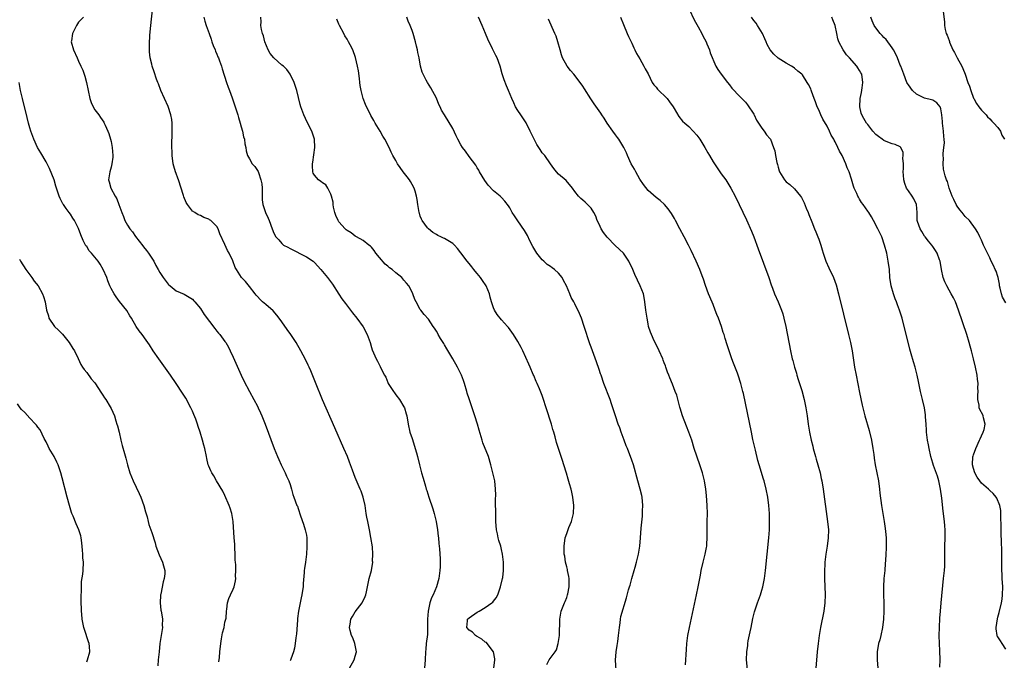
# Model space of a CAD drawing. Units: inches. Extents: x 2634000 to 2637000, y 1485000 to 1488000.
# Drawn here: x 2635959 to 2636201, y 1485119 to 1485276 of the extents above; entities that cross this region are included whole.
import ezdxf

# ---------------------------------------------------------------- set-up
doc = ezdxf.new("R2010")
doc.units = ezdxf.units.IN
doc.header["$MEASUREMENT"] = 0
doc.layers.add('LD26341485_10ft', color=111, linetype='Continuous')

msp = doc.modelspace()

# ---------------------------------------------------------------- linework, layer by layer
at = {"layer": 'LD26341485_10ft'}
for points, elevation in [([(2635974.21, 1485277), (2635973, 1485275.79), (2635972.48, 1485275), (2635971.53, 1485273), (2635971.25, 1485271.25), (2635971.22, 1485271), (2635971.73, 1485269), (2635972.65, 1485267), (2635973, 1485266.21), (2635973.6, 1485265), (2635974.01, 1485264.01), (2635974.56, 1485262.56), (2635974.99, 1485260.99), (2635975.75, 1485257), (2635976.08, 1485256.08), (2635976.56, 1485255), (2635977, 1485254.26), (2635977.97, 1485253), (2635978.41, 1485252.4), (2635979.2, 1485251.2), (2635979.31, 1485251), (2635979.53, 1485250.47), (2635980.21, 1485249), (2635980.42, 1485248.42), (2635980.86, 1485247), (2635981, 1485246.46), (2635981.3, 1485245), (2635981.44, 1485243), (2635981.4, 1485242.6), (2635981.2, 1485241), (2635981, 1485240.14), (2635980.65, 1485239), (2635980.35, 1485237), (2635980.55, 1485236.55), (2635980.92, 1485235), (2635981.98, 1485233), (2635982.37, 1485232.37), (2635982.94, 1485230.94), (2635983.63, 1485229), (2635984.04, 1485228.04), (2635984.38, 1485227), (2635985, 1485225.88), (2635985.57, 1485225), (2635986.23, 1485224.23), (2635987, 1485223.13), (2635988.83, 1485220.83), (2635989, 1485220.58), (2635989.68, 1485219.68), (2635990.16, 1485219), (2635991, 1485217.74), (2635991.47, 1485217), (2635992.01, 1485216.01), (2635992.6, 1485215), (2635993, 1485214.24), (2635993.79, 1485213), (2635995, 1485211.38), (2635995.2, 1485211.2), (2635995.49, 1485211), (2635997, 1485209.76), (2635999, 1485208.92), (2636000.16, 1485208.16), (2636001, 1485207.68), (2636001.3, 1485207.3), (2636001.59, 1485207), (2636003, 1485205.37), (2636003.92, 1485203.92), (2636006.48, 1485200.48), (2636007, 1485199.86), (2636007.37, 1485199.37), (2636007.71, 1485199), (2636009, 1485197.28), (2636009.19, 1485197), (2636009.86, 1485195.86), (2636010.28, 1485195), (2636011, 1485193.46), (2636013, 1485189.03), (2636013.65, 1485187.65), (2636015, 1485185.01), (2636016.13, 1485183), (2636017, 1485181.37), (2636017.19, 1485181), (2636017.76, 1485179.76), (2636018.07, 1485179), (2636018.86, 1485177), (2636021.12, 1485171), (2636021.91, 1485169), (2636022.26, 1485168.26), (2636022.81, 1485167), (2636023.82, 1485165), (2636024.16, 1485164.16), (2636024.73, 1485163), (2636025, 1485162.13), (2636025.38, 1485161), (2636025.69, 1485159.69), (2636025.96, 1485159), (2636026.69, 1485157), (2636026.79, 1485156.79), (2636027, 1485156.2), (2636027.58, 1485154.42), (2636028.34, 1485152.34), (2636028.74, 1485151), (2636029, 1485149.64), (2636029.1, 1485149), (2636029.16, 1485146.84), (2636029.04, 1485145), (2636028.76, 1485143), (2636028.52, 1485141.48), (2636028.46, 1485141), (2636028.45, 1485140.45), (2636028.19, 1485137.81), (2636028.18, 1485137), (2636028.07, 1485136.07), (2636027.89, 1485135), (2636027.7, 1485134.3), (2636027.07, 1485131), (2636026.86, 1485129.14), (2636026.8, 1485128.8), (2636026.58, 1485125.42), (2636026.43, 1485124.43), (2636026.25, 1485123), (2636026.08, 1485121.92), (2636025.87, 1485121), (2636025.18, 1485119.18), (2636025.1, 1485118.9), (2636025, 1485118.73)], 8280), ([(2636039.63, 1485117), (2636040.77, 1485119), (2636041, 1485119.89), (2636041.33, 1485121), (2636040.92, 1485123), (2636040.4, 1485124.4), (2636040.12, 1485125), (2636039.75, 1485126.25), (2636039.6, 1485127), (2636039.78, 1485127.78), (2636039.95, 1485129), (2636040.32, 1485129.68), (2636041, 1485130.78), (2636042.72, 1485133), (2636042.82, 1485133.18), (2636043.44, 1485134.56), (2636043.6, 1485135), (2636043.75, 1485135.75), (2636044.21, 1485137.79), (2636044.45, 1485139), (2636044.98, 1485141.02), (2636045.32, 1485143), (2636045.3, 1485143.3), (2636045.37, 1485145), (2636045.24, 1485146.76), (2636044.89, 1485149.11), (2636044.54, 1485151), (2636044.12, 1485153), (2636043.91, 1485154.09), (2636043.74, 1485155), (2636043.42, 1485157), (2636042.97, 1485159), (2636042.46, 1485160.46), (2636042.24, 1485161), (2636041.25, 1485163.25), (2636041, 1485163.88), (2636040.34, 1485165.66), (2636039.64, 1485167.64), (2636039.1, 1485169), (2636038.25, 1485171), (2636036.03, 1485176.03), (2636033, 1485182.97), (2636031.23, 1485187.23), (2636030.08, 1485190.08), (2636029.69, 1485191), (2636029.48, 1485191.48), (2636028.82, 1485192.82), (2636027.62, 1485195), (2636026.48, 1485197), (2636025.19, 1485199), (2636024.25, 1485200.25), (2636023, 1485202.09), (2636022.35, 1485203), (2636021.77, 1485203.77), (2636020.84, 1485204.84), (2636019, 1485206.4), (2636018.25, 1485207), (2636017.63, 1485207.63), (2636017, 1485208.33), (2636016.7, 1485208.7), (2636016.42, 1485209), (2636015, 1485210.77), (2636014.03, 1485212.03), (2636013.06, 1485213.06), (2636011.86, 1485215), (2636011.52, 1485215.52), (2636010.9, 1485217.1), (2636010.06, 1485219), (2636009.65, 1485219.65), (2636009, 1485221.14), (2636007.75, 1485223.75), (2636007.32, 1485225), (2636007, 1485225.53), (2636005.53, 1485227), (2636005.22, 1485227.22), (2636005, 1485227.4), (2636003.76, 1485227.76), (2636003, 1485228.23), (2636002.4, 1485228.4), (2636001.57, 1485229), (2636001, 1485229.35), (2635999.79, 1485231), (2635999.43, 1485231.43), (2635998.87, 1485232.87), (2635998.79, 1485233.21), (2635997.54, 1485237), (2635997.42, 1485237.42), (2635997, 1485238.57), (2635996.82, 1485239), (2635996.42, 1485240.42), (2635996.26, 1485241), (2635996.01, 1485243), (2635996, 1485244), (2635995.93, 1485245), (2635995.9, 1485246.1), (2635996.03, 1485248.03), (2635996.02, 1485249), (2635995.99, 1485250.01), (2635996.01, 1485251), (2635995.91, 1485251.91), (2635995.72, 1485253), (2635995.05, 1485255.05), (2635994.12, 1485257), (2635993.21, 1485259), (2635992.62, 1485260.62), (2635992.47, 1485261), (2635992.18, 1485261.82), (2635991.62, 1485263.62), (2635991.13, 1485265), (2635991, 1485265.48), (2635990.63, 1485267), (2635990.47, 1485268.47), (2635990.45, 1485269), (2635990.45, 1485270.45), (2635990.56, 1485272.56), (2635990.61, 1485273.39), (2635990.75, 1485275), (2635991.17, 1485278.83)], 8290), ([(2636003.77, 1485277), (2636004.08, 1485276.08), (2636004.4, 1485275), (2636005.09, 1485273), (2636005.6, 1485271.6), (2636005.78, 1485271), (2636006.09, 1485270.09), (2636006.55, 1485269), (2636006.66, 1485268.66), (2636007, 1485267.91), (2636007.27, 1485267.27), (2636007.41, 1485267), (2636007.69, 1485266.31), (2636008.16, 1485265), (2636008.34, 1485264.34), (2636009.41, 1485261), (2636009.82, 1485259.82), (2636010.14, 1485259), (2636010.79, 1485257.21), (2636011.78, 1485254.22), (2636012.16, 1485253), (2636012.34, 1485252.34), (2636012.76, 1485251), (2636013, 1485250.08), (2636013.31, 1485249), (2636013.57, 1485247.57), (2636013.78, 1485247), (2636013.88, 1485245.88), (2636014.13, 1485245), (2636014.2, 1485244.2), (2636014.53, 1485243), (2636015, 1485242.18), (2636015.64, 1485241), (2636016.31, 1485240.31), (2636017, 1485239.34), (2636017.12, 1485239.12), (2636017.2, 1485238.8), (2636017.85, 1485237), (2636018.02, 1485236.02), (2636018.1, 1485235), (2636018.15, 1485233.85), (2636018.12, 1485232.12), (2636018.3, 1485231), (2636018.97, 1485229), (2636019.58, 1485227.58), (2636019.89, 1485227), (2636020.58, 1485225), (2636021, 1485223.92), (2636021.47, 1485223), (2636022.25, 1485222.25), (2636023, 1485221.38), (2636023.42, 1485221), (2636024.45, 1485220.45), (2636025, 1485220.12), (2636029, 1485218.13), (2636030.65, 1485217), (2636030.84, 1485216.84), (2636031, 1485216.7), (2636032.59, 1485215), (2636033, 1485214.53), (2636034.22, 1485213), (2636035.4, 1485211.4), (2636036.95, 1485208.95), (2636037.74, 1485207.74), (2636038.59, 1485206.59), (2636039.88, 1485205), (2636040.36, 1485204.36), (2636041.42, 1485203), (2636042.93, 1485200.93), (2636043.98, 1485199), (2636044.68, 1485197), (2636045, 1485195.85), (2636045.2, 1485195.2), (2636046.17, 1485193), (2636046.49, 1485192.49), (2636047, 1485191.44), (2636047.16, 1485191.16), (2636047.43, 1485190.57), (2636048.24, 1485189), (2636048.51, 1485188.51), (2636049, 1485187.24), (2636049.12, 1485187), (2636050.4, 1485185), (2636050.64, 1485184.64), (2636051, 1485184.14), (2636051.91, 1485183), (2636053, 1485181.22), (2636053.11, 1485181), (2636053.54, 1485179.54), (2636053.67, 1485179), (2636054.02, 1485177), (2636054.48, 1485175), (2636055, 1485173.47), (2636055.57, 1485171.57), (2636055.75, 1485171), (2636056.05, 1485169.95), (2636056.31, 1485169), (2636056.8, 1485167), (2636057.33, 1485165), (2636057.72, 1485163.72), (2636058.26, 1485161.74), (2636058.48, 1485161), (2636058.61, 1485160.61), (2636059.08, 1485159), (2636060.11, 1485156.11), (2636060.43, 1485155), (2636060.9, 1485153), (2636061.22, 1485151), (2636061.4, 1485149.4), (2636061.46, 1485149), (2636061.58, 1485147.58), (2636061.72, 1485146.28), (2636061.86, 1485143.86), (2636061.89, 1485143), (2636061.89, 1485141.89), (2636061.82, 1485141), (2636061.66, 1485139.66), (2636061.55, 1485139), (2636060.98, 1485137), (2636060.14, 1485135), (2636059.76, 1485134.24), (2636059.37, 1485133), (2636058.91, 1485131), (2636058.76, 1485129), (2636058.76, 1485128.76), (2636058.81, 1485127), (2636058.77, 1485125.23), (2636058.49, 1485123), (2636058.37, 1485121.63), (2636058.29, 1485121), (2636058.21, 1485119), (2636058.08, 1485117)], 8300), ([(2636075.09, 1485117), (2636075.33, 1485119), (2636075.3, 1485119.3), (2636074.99, 1485121), (2636073.49, 1485123), (2636073.25, 1485123.25), (2636073, 1485123.39), (2636072.13, 1485124.13), (2636071, 1485124.72), (2636070.84, 1485124.84), (2636070.57, 1485125), (2636069.81, 1485125.81), (2636069, 1485126.35), (2636068.42, 1485127), (2636068.63, 1485128.63), (2636068.65, 1485129), (2636069, 1485129.37), (2636071, 1485130.71), (2636071.19, 1485130.81), (2636071.47, 1485131), (2636073, 1485131.85), (2636074.62, 1485133), (2636074.82, 1485133.18), (2636075, 1485133.43), (2636075.7, 1485134.3), (2636076.07, 1485135), (2636076.77, 1485137), (2636077.26, 1485139), (2636077.28, 1485139.28), (2636077.51, 1485141), (2636077.48, 1485141.48), (2636077.46, 1485143), (2636077.24, 1485145), (2636077, 1485146.11), (2636076.79, 1485147), (2636076.35, 1485148.35), (2636076.18, 1485149), (2636075.98, 1485150.02), (2636075.74, 1485151), (2636075.58, 1485153), (2636075.55, 1485154.45), (2636075.53, 1485158.47), (2636075.55, 1485159.55), (2636075.52, 1485161), (2636075.31, 1485163), (2636074.88, 1485165), (2636074.38, 1485167), (2636073.76, 1485169), (2636072.41, 1485172.41), (2636072.19, 1485173), (2636071.45, 1485175.45), (2636071.06, 1485177), (2636070.45, 1485179), (2636069, 1485183.17), (2636068.57, 1485184.57), (2636068.47, 1485185), (2636067.9, 1485187), (2636067.67, 1485187.67), (2636067.13, 1485189), (2636066.13, 1485191), (2636065.02, 1485193), (2636063.51, 1485195.51), (2636063, 1485196.43), (2636062.76, 1485196.76), (2636062, 1485198), (2636061.42, 1485199), (2636061.29, 1485199.29), (2636061, 1485199.8), (2636060.54, 1485200.54), (2636060.21, 1485201), (2636059, 1485202.8), (2636057.93, 1485203.93), (2636057.11, 1485205), (2636057, 1485205.17), (2636055.98, 1485207), (2636055.64, 1485207.64), (2636055.22, 1485209), (2636055, 1485209.41), (2636054.2, 1485211), (2636053.61, 1485211.61), (2636053, 1485212.38), (2636052.69, 1485212.69), (2636052.46, 1485213), (2636051, 1485214.19), (2636050.07, 1485215), (2636049.44, 1485215.44), (2636049, 1485215.85), (2636048.34, 1485216.34), (2636047, 1485217.96), (2636046.06, 1485219), (2636045.67, 1485219.67), (2636045, 1485220.46), (2636044.74, 1485220.74), (2636044.37, 1485221), (2636043, 1485222.14), (2636041.35, 1485223), (2636041.14, 1485223.14), (2636041, 1485223.18), (2636040.01, 1485224.01), (2636039, 1485224.56), (2636038.78, 1485224.78), (2636038.55, 1485225), (2636037, 1485226.71), (2636036.82, 1485227), (2636036.29, 1485228.29), (2636036.01, 1485229), (2636035.71, 1485230.29), (2636035.58, 1485231), (2636035.57, 1485231.57), (2636035.2, 1485233), (2636035, 1485233.54), (2636034.29, 1485235), (2636033.82, 1485235.82), (2636033, 1485236.27), (2636032.59, 1485236.59), (2636031.96, 1485237), (2636031, 1485238.17), (2636030.68, 1485238.68), (2636030.6, 1485239), (2636030.51, 1485240.51), (2636030.54, 1485241), (2636030.59, 1485241.41), (2636031.08, 1485245), (2636031, 1485247), (2636030.51, 1485248.51), (2636030.31, 1485249), (2636029.18, 1485251.18), (2636028.35, 1485253), (2636027.66, 1485255), (2636027.52, 1485255.52), (2636026.66, 1485259), (2636026.26, 1485260.26), (2636025.99, 1485261), (2636025.03, 1485263), (2636024.18, 1485264.18), (2636023.36, 1485265), (2636023, 1485265.26), (2636021.01, 1485267.01), (2636020.12, 1485268.12), (2636019.61, 1485269), (2636018.77, 1485271), (2636018.43, 1485272.43), (2636018.21, 1485273), (2636017.96, 1485274.04), (2636017.85, 1485275), (2636017.9, 1485275.9), (2636017.82, 1485277)], 8310), ([(2636105.29, 1485115.28), (2636105.04, 1485118.96), (2636105.16, 1485121), (2636105.44, 1485122.56), (2636105.56, 1485123.56), (2636105.78, 1485125), (2636105.95, 1485127), (2636106.12, 1485128.12), (2636106.21, 1485129), (2636106.35, 1485129.65), (2636107.71, 1485134.29), (2636108.19, 1485136.19), (2636108.46, 1485137), (2636108.62, 1485137.38), (2636109.02, 1485139.02), (2636109.63, 1485141), (2636109.84, 1485141.84), (2636110.19, 1485143), (2636110.64, 1485145), (2636110.95, 1485147), (2636111.16, 1485149), (2636111.35, 1485151.35), (2636111.64, 1485154.36), (2636111.67, 1485155), (2636111.66, 1485155.66), (2636111.72, 1485157), (2636111.54, 1485159), (2636111.45, 1485159.45), (2636111.07, 1485161), (2636110.46, 1485163), (2636109.41, 1485167), (2636109, 1485168.14), (2636108.72, 1485169), (2636108.55, 1485169.45), (2636107.93, 1485171), (2636107.65, 1485171.65), (2636107.13, 1485173), (2636106.36, 1485175), (2636106.03, 1485176.03), (2636105.64, 1485177), (2636104.99, 1485179), (2636104.36, 1485181), (2636104.03, 1485181.97), (2636103.67, 1485183), (2636102.16, 1485187), (2636101.46, 1485189), (2636101.35, 1485189.35), (2636101, 1485190.4), (2636100.32, 1485192.32), (2636099, 1485195.9), (2636098.71, 1485196.71), (2636097.34, 1485201), (2636096.63, 1485203), (2636096.16, 1485204.16), (2636095, 1485206.56), (2636094.75, 1485207), (2636094.14, 1485208.14), (2636093.77, 1485209), (2636092.96, 1485211), (2636092.25, 1485212.25), (2636091.9, 1485213), (2636091, 1485214.08), (2636090.04, 1485215), (2636089.42, 1485215.42), (2636089, 1485215.73), (2636088.24, 1485216.24), (2636087.38, 1485217), (2636087, 1485217.36), (2636085.65, 1485219), (2636085.4, 1485219.4), (2636084.67, 1485220.67), (2636083.97, 1485222.03), (2636083.33, 1485223.33), (2636082.61, 1485224.61), (2636081, 1485226.99), (2636080.16, 1485228.16), (2636079.59, 1485229), (2636079, 1485230.14), (2636078.67, 1485230.67), (2636077.8, 1485231.8), (2636077, 1485232.71), (2636076.69, 1485233), (2636075, 1485234.35), (2636073.72, 1485235.72), (2636072.87, 1485236.87), (2636071.6, 1485239), (2636071.4, 1485239.4), (2636071, 1485239.95), (2636070.63, 1485240.63), (2636069, 1485242.76), (2636068.1, 1485244.1), (2636067.39, 1485245), (2636067, 1485245.61), (2636066.24, 1485247), (2636065.87, 1485247.87), (2636065, 1485249.66), (2636063, 1485253.03), (2636062.2, 1485254.2), (2636061.86, 1485255), (2636061.56, 1485255.56), (2636061, 1485257.08), (2636059.63, 1485259.63), (2636058.76, 1485261), (2636058.46, 1485261.54), (2636057.69, 1485263), (2636057.51, 1485263.51), (2636057.1, 1485265), (2636056.74, 1485267), (2636056.38, 1485268.38), (2636056.31, 1485269), (2636056.11, 1485269.89), (2636055.82, 1485271), (2636055.26, 1485273), (2636055, 1485273.73), (2636054.53, 1485275), (2636054.06, 1485276.06), (2636053.69, 1485277)], 8330), ([(2636122.2, 1485117.8), (2636122.3, 1485119), (2636122.35, 1485120.35), (2636122.45, 1485121.55), (2636122.52, 1485123), (2636122.77, 1485125), (2636123.16, 1485127), (2636124.92, 1485135), (2636125.35, 1485137), (2636125.88, 1485139.87), (2636126.07, 1485141), (2636126.52, 1485143), (2636127.07, 1485145), (2636127.4, 1485146.6), (2636127.47, 1485147), (2636127.49, 1485147.49), (2636127.57, 1485149), (2636127.52, 1485151.52), (2636127.54, 1485153), (2636127.6, 1485155), (2636127.57, 1485157), (2636127.39, 1485159.39), (2636127.19, 1485161), (2636126.85, 1485163), (2636126.37, 1485165), (2636125.76, 1485167), (2636124.35, 1485171), (2636123.74, 1485173), (2636123.05, 1485175), (2636122.43, 1485176.43), (2636121.45, 1485179), (2636120.92, 1485180.92), (2636120.83, 1485181.17), (2636120.08, 1485184.08), (2636119.7, 1485185), (2636119, 1485186.82), (2636118.33, 1485188.33), (2636118.11, 1485189), (2636117.75, 1485189.75), (2636117.4, 1485191), (2636117.27, 1485191.27), (2636117, 1485192.06), (2636116.72, 1485192.72), (2636116.63, 1485193), (2636115.74, 1485195), (2636115.53, 1485195.53), (2636114.52, 1485197.48), (2636113.83, 1485199), (2636113.6, 1485199.6), (2636113.15, 1485201), (2636113, 1485201.62), (2636112.75, 1485203), (2636112.51, 1485204.51), (2636112.47, 1485205), (2636112.25, 1485207), (2636112.08, 1485208.08), (2636111.86, 1485209), (2636111.09, 1485211), (2636110.38, 1485212.38), (2636109.73, 1485213.73), (2636109.24, 1485215), (2636108.32, 1485217), (2636106.93, 1485219), (2636104.93, 1485220.93), (2636102.93, 1485222.93), (2636102.09, 1485224.09), (2636101.49, 1485225), (2636101, 1485226.11), (2636100.53, 1485227), (2636100.14, 1485228.14), (2636099.66, 1485229), (2636099, 1485230.07), (2636098.13, 1485231), (2636097.51, 1485231.51), (2636097, 1485232), (2636096.45, 1485232.45), (2636095.93, 1485233), (2636095, 1485234.13), (2636094.41, 1485235), (2636092.89, 1485236.89), (2636091, 1485238.47), (2636090.49, 1485239), (2636089.81, 1485239.81), (2636089, 1485240.94), (2636087.6, 1485243), (2636087, 1485243.69), (2636086.47, 1485244.47), (2636085.7, 1485245.7), (2636085.01, 1485247.01), (2636084.06, 1485249), (2636083.03, 1485251.03), (2636082.24, 1485252.24), (2636081.7, 1485253), (2636081, 1485254.07), (2636080.42, 1485255), (2636079.97, 1485255.97), (2636079.52, 1485257), (2636078.71, 1485259), (2636078.17, 1485260.17), (2636077.61, 1485261.61), (2636077.14, 1485263.14), (2636076.64, 1485265), (2636075.9, 1485267), (2636075.61, 1485267.61), (2636074.92, 1485268.92), (2636074.79, 1485269.21), (2636073.59, 1485271.59), (2636073.06, 1485273), (2636072.22, 1485275), (2636071.35, 1485277)], 8340), ([(2636106.24, 1485277), (2636107, 1485275.22), (2636107.91, 1485273), (2636108.24, 1485272.24), (2636109, 1485270.67), (2636109.49, 1485269.49), (2636109.76, 1485269), (2636110.13, 1485268.13), (2636111, 1485266.78), (2636111.94, 1485265), (2636112.29, 1485264.29), (2636113, 1485263.06), (2636114.04, 1485261), (2636114.43, 1485260.43), (2636115, 1485259.84), (2636115.35, 1485259.35), (2636117.68, 1485257), (2636118.24, 1485256.23), (2636119.16, 1485255), (2636119.43, 1485254.57), (2636120.57, 1485252.57), (2636121.48, 1485251.48), (2636122.01, 1485251), (2636123, 1485250.16), (2636124.13, 1485249), (2636125, 1485248.03), (2636125.73, 1485247), (2636126.19, 1485246.19), (2636127, 1485245), (2636127.68, 1485243.68), (2636128.11, 1485243), (2636129, 1485241.47), (2636129.96, 1485239.96), (2636130.67, 1485239), (2636131, 1485238.51), (2636132.09, 1485237), (2636133.35, 1485235), (2636134.43, 1485233), (2636135.41, 1485231), (2636137.2, 1485227.2), (2636138.42, 1485224.42), (2636139, 1485223), (2636140.09, 1485220.09), (2636142.67, 1485213), (2636143.25, 1485211.25), (2636143.58, 1485210.42), (2636144.11, 1485209), (2636145.01, 1485207.01), (2636145.82, 1485205), (2636146.11, 1485204.11), (2636146.41, 1485203), (2636146.85, 1485201), (2636148.03, 1485195), (2636148.45, 1485193), (2636148.58, 1485192.58), (2636148.97, 1485191), (2636149.48, 1485189.48), (2636149.6, 1485189), (2636149.95, 1485187.95), (2636150.24, 1485187), (2636150.78, 1485185.22), (2636151.4, 1485183), (2636151.83, 1485181), (2636151.99, 1485179.99), (2636152.13, 1485179), (2636152.36, 1485177), (2636152.47, 1485176.47), (2636152.66, 1485175), (2636153.09, 1485173), (2636153.52, 1485171.52), (2636153.63, 1485171), (2636154.2, 1485169), (2636154.35, 1485168.35), (2636154.75, 1485167), (2636155.28, 1485165), (2636155.57, 1485163.57), (2636155.71, 1485163), (2636156.05, 1485161), (2636157.16, 1485153), (2636157.33, 1485151), (2636157.27, 1485149), (2636157, 1485147), (2636156.69, 1485145), (2636156.49, 1485143), (2636156.4, 1485140.4), (2636156.41, 1485139), (2636156.52, 1485135), (2636156.48, 1485133), (2636156.24, 1485131), (2636155.37, 1485127), (2636155.05, 1485125), (2636154.8, 1485123), (2636154.57, 1485121), (2636154.23, 1485117)], 8360), ([(2636123.08, 1485279), (2636124.34, 1485276.34), (2636125.32, 1485274.68), (2636126.24, 1485273), (2636126.48, 1485272.48), (2636127.27, 1485271), (2636127.49, 1485270.51), (2636128.11, 1485269), (2636128.29, 1485268.29), (2636129.69, 1485265), (2636130.14, 1485264.14), (2636131, 1485263.04), (2636132.53, 1485261), (2636133, 1485260.42), (2636133.6, 1485259.6), (2636134.21, 1485259), (2636135, 1485258.11), (2636137, 1485256.11), (2636137.48, 1485255.48), (2636139, 1485253.21), (2636139.11, 1485253), (2636139.69, 1485251.69), (2636140.18, 1485251), (2636141, 1485249.72), (2636141.56, 1485249), (2636142.14, 1485248.14), (2636143, 1485247.13), (2636143.09, 1485247), (2636143.88, 1485245), (2636144.15, 1485244.15), (2636144.35, 1485243), (2636144.7, 1485241.3), (2636144.83, 1485240.83), (2636145, 1485240.11), (2636145.24, 1485239.24), (2636145.35, 1485239), (2636146.57, 1485237), (2636147, 1485236.55), (2636147.88, 1485235.88), (2636149, 1485234.84), (2636150.49, 1485233), (2636150.7, 1485232.7), (2636151.38, 1485231.38), (2636151.89, 1485230.11), (2636152.36, 1485229), (2636152.53, 1485228.53), (2636153.25, 1485226.75), (2636153.94, 1485225), (2636154.22, 1485224.22), (2636154.77, 1485223), (2636155, 1485222.43), (2636155.51, 1485221), (2636155.85, 1485219.85), (2636156.09, 1485219), (2636156.74, 1485217), (2636157.44, 1485215.44), (2636158.58, 1485213), (2636159.25, 1485211.25), (2636159.86, 1485209), (2636162.32, 1485199), (2636162.8, 1485197), (2636163.19, 1485195), (2636163.78, 1485191), (2636164.13, 1485189), (2636165, 1485184.71), (2636165.65, 1485181.65), (2636166.03, 1485180.03), (2636166.3, 1485179), (2636167.38, 1485175.38), (2636167.94, 1485173), (2636168.27, 1485171), (2636168.48, 1485169.52), (2636168.59, 1485168.59), (2636168.88, 1485167), (2636169.29, 1485165), (2636169.68, 1485163), (2636169.94, 1485161), (2636170.01, 1485160.01), (2636170.37, 1485157), (2636171.09, 1485153), (2636171.33, 1485151.33), (2636171.42, 1485150.58), (2636171.56, 1485149), (2636171.58, 1485147), (2636171.53, 1485146.47), (2636171.49, 1485145), (2636171.41, 1485143.41), (2636171.33, 1485142.67), (2636171.19, 1485141), (2636170.98, 1485139), (2636170.87, 1485137), (2636170.89, 1485135), (2636170.94, 1485133), (2636170.95, 1485131), (2636170.89, 1485129), (2636170.66, 1485127), (2636170.21, 1485125), (2636169.95, 1485123.95), (2636169.69, 1485123), (2636169.37, 1485121), (2636169.35, 1485119), (2636169.46, 1485117)], 8370), ([(2636184.78, 1485117.22), (2636184.85, 1485119), (2636184.77, 1485121.23), (2636184.67, 1485123), (2636184.61, 1485125), (2636184.65, 1485127), (2636184.78, 1485129.22), (2636184.91, 1485131), (2636185.09, 1485133), (2636185.67, 1485139), (2636185.85, 1485141), (2636185.93, 1485142.07), (2636185.97, 1485143), (2636185.96, 1485143.96), (2636186, 1485146), (2636185.99, 1485147), (2636186.05, 1485149), (2636186.04, 1485149.96), (2636186.06, 1485151), (2636186, 1485152), (2636185.89, 1485153), (2636185.56, 1485155.56), (2636185.27, 1485158.73), (2636184.94, 1485161), (2636184.47, 1485163), (2636184.14, 1485164.14), (2636183.18, 1485166.82), (2636183, 1485167.37), (2636182.55, 1485169), (2636182.08, 1485171), (2636181.92, 1485171.92), (2636181.71, 1485173), (2636181.66, 1485173.66), (2636181.49, 1485175), (2636181.5, 1485175.5), (2636181.39, 1485177), (2636181.24, 1485178.76), (2636181.22, 1485179.22), (2636180.94, 1485180.94), (2636180.49, 1485183), (2636180.02, 1485185), (2636179.49, 1485187.49), (2636179.15, 1485189), (2636178.64, 1485191), (2636178.26, 1485192.26), (2636177.72, 1485194.28), (2636177.38, 1485195.38), (2636177, 1485196.83), (2636175.97, 1485201), (2636175.45, 1485203), (2636174.81, 1485205), (2636174.31, 1485206.31), (2636174.08, 1485207), (2636173.77, 1485207.77), (2636173.32, 1485209), (2636172.75, 1485211), (2636172.48, 1485213), (2636172.33, 1485215), (2636172.06, 1485217), (2636171.67, 1485219), (2636171.16, 1485221), (2636170.44, 1485223), (2636170, 1485224), (2636169.5, 1485225), (2636168.46, 1485227), (2636167.94, 1485227.94), (2636167.26, 1485229), (2636167, 1485229.37), (2636165.91, 1485231), (2636165.5, 1485231.5), (2636165, 1485232.29), (2636164.74, 1485232.74), (2636164.61, 1485233), (2636164.32, 1485233.67), (2636163.69, 1485235), (2636163.5, 1485235.5), (2636163, 1485237.16), (2636162.41, 1485239), (2636161.99, 1485239.99), (2636161.65, 1485241), (2636160.71, 1485243), (2636160.06, 1485244.06), (2636159.67, 1485245), (2636159, 1485246.34), (2636158.75, 1485246.75), (2636158.65, 1485247), (2636158.03, 1485248.03), (2636157.62, 1485249), (2636157, 1485250.22), (2636155.97, 1485251.97), (2636155.49, 1485253), (2636155, 1485254.25), (2636154.61, 1485255), (2636154.18, 1485256.18), (2636153.81, 1485257), (2636153.2, 1485258.8), (2636153.11, 1485259.11), (2636153, 1485259.42), (2636152.47, 1485260.46), (2636152.16, 1485261), (2636151, 1485262.82), (2636150.84, 1485263), (2636149.79, 1485263.79), (2636149, 1485264.51), (2636148.72, 1485264.72), (2636148.27, 1485265), (2636147, 1485265.72), (2636145, 1485266.95), (2636143.9, 1485267.9), (2636142.99, 1485268.99), (2636142.31, 1485270.31), (2636142.07, 1485271), (2636141.72, 1485271.72), (2636141.16, 1485273), (2636139.94, 1485275), (2636139.55, 1485275.55), (2636139, 1485276.24), (2636138.44, 1485277)], 8380), ([(2636201, 1485121.66), (2636200.1, 1485123), (2636199.65, 1485123.65), (2636199, 1485124.63), (2636198.87, 1485124.87), (2636198.83, 1485125), (2636198.62, 1485126.62), (2636198.62, 1485127), (2636198.9, 1485129.1), (2636199, 1485129.54), (2636199.32, 1485130.68), (2636199.88, 1485133), (2636200.04, 1485133.96), (2636200.18, 1485135), (2636200.21, 1485137), (2636200.1, 1485139), (2636200.08, 1485140.08), (2636200.02, 1485141), (2636199.99, 1485143.99), (2636200, 1485146), (2636199.91, 1485147.91), (2636199.83, 1485150.17), (2636199.81, 1485151), (2636199.83, 1485151.83), (2636199.77, 1485154.23), (2636199.77, 1485155), (2636199.7, 1485155.7), (2636199.51, 1485157), (2636198.73, 1485158.73), (2636198.58, 1485159), (2636197.88, 1485159.88), (2636197, 1485160.64), (2636196.67, 1485161), (2636195, 1485162.49), (2636194.57, 1485163), (2636193.93, 1485163.93), (2636193.32, 1485165), (2636193, 1485166.07), (2636192.8, 1485167), (2636192.88, 1485169), (2636192.9, 1485169.1), (2636193, 1485169.43), (2636193.55, 1485171), (2636194.52, 1485173), (2636194.64, 1485173.36), (2636195, 1485174.08), (2636195.43, 1485175), (2636195.61, 1485175.61), (2636195.85, 1485177), (2636195.46, 1485178.54), (2636195.42, 1485179), (2636195.29, 1485179.29), (2636194.6, 1485180.6), (2636194.44, 1485181), (2636194.37, 1485181.63), (2636194.07, 1485183), (2636194.08, 1485184.08), (2636194.14, 1485185), (2636194.12, 1485185.88), (2636194.15, 1485187), (2636194.04, 1485188.04), (2636193.89, 1485189), (2636193.48, 1485191), (2636193.03, 1485193), (2636192.53, 1485195), (2636192.17, 1485196.17), (2636191.96, 1485197), (2636191.34, 1485199), (2636189.36, 1485205), (2636188.58, 1485207), (2636188.06, 1485208.06), (2636187.56, 1485209), (2636187, 1485209.94), (2636186.42, 1485211), (2636185.98, 1485211.98), (2636185.57, 1485213), (2636185.11, 1485215), (2636184.8, 1485217), (2636184.67, 1485217.33), (2636184.11, 1485219), (2636183.69, 1485219.69), (2636183, 1485220.63), (2636182.75, 1485221), (2636181.99, 1485221.99), (2636181.13, 1485223), (2636181, 1485223.19), (2636180.32, 1485224.32), (2636179.87, 1485225), (2636179.23, 1485226.77), (2636179.16, 1485227), (2636179.18, 1485227.18), (2636179.14, 1485229), (2636179.03, 1485231), (2636178.38, 1485232.38), (2636177.96, 1485233), (2636177, 1485234.32), (2636176.58, 1485235), (2636176.15, 1485236.15), (2636175.92, 1485237), (2636175.84, 1485238.16), (2636175.76, 1485239), (2636175.81, 1485239.81), (2636175.77, 1485241), (2636175.64, 1485242.36), (2636175.74, 1485243), (2636175.76, 1485243.76), (2636175.18, 1485245), (2636175, 1485245.19), (2636173.73, 1485245.73), (2636173, 1485245.92), (2636171.54, 1485246.46), (2636171, 1485246.68), (2636170.59, 1485247), (2636169.67, 1485247.67), (2636169, 1485248.21), (2636168.3, 1485249), (2636167, 1485250.62), (2636166.73, 1485251), (2636166.09, 1485252.09), (2636165.6, 1485253), (2636165.43, 1485253.43), (2636165.06, 1485255), (2636165.14, 1485257), (2636165.47, 1485258.53), (2636165.63, 1485259.63), (2636165.84, 1485261), (2636165.53, 1485263), (2636165.35, 1485263.35), (2636165, 1485263.95), (2636164.58, 1485264.58), (2636164.32, 1485265), (2636162.53, 1485267), (2636161.79, 1485267.79), (2636160.96, 1485269), (2636159.94, 1485271), (2636159.69, 1485271.69), (2636159.42, 1485273), (2636158.97, 1485275), (2636158.4, 1485276.4), (2636158.22, 1485277)], 8390), ([(2636201, 1485206.81), (2636200.17, 1485208.17), (2636199.87, 1485209), (2636199.56, 1485210.44), (2636199.42, 1485211), (2636199.38, 1485211.38), (2636199.08, 1485213), (2636199, 1485213.29), (2636198.57, 1485214.57), (2636198.36, 1485215), (2636197.95, 1485215.95), (2636197.39, 1485217), (2636197, 1485217.83), (2636196.42, 1485219), (2636195.99, 1485219.99), (2636195.51, 1485221), (2636195, 1485222.17), (2636194.61, 1485223), (2636194.07, 1485224.07), (2636193.49, 1485225), (2636192.01, 1485227), (2636191, 1485228.02), (2636190.24, 1485229), (2636189.68, 1485229.68), (2636189, 1485230.56), (2636188.74, 1485231), (2636188.21, 1485232.21), (2636187.78, 1485233), (2636187, 1485235), (2636186.62, 1485236.62), (2636186.37, 1485237), (2636186.02, 1485237.98), (2636185.77, 1485239), (2636185.65, 1485239.65), (2636185.53, 1485241), (2636185.63, 1485242.37), (2636185.57, 1485243), (2636185.54, 1485243.54), (2636185.74, 1485245), (2636185.85, 1485246.15), (2636185.8, 1485247), (2636185.71, 1485247.71), (2636185.64, 1485249), (2636185.41, 1485251), (2636185.4, 1485251.4), (2636185.26, 1485253), (2636185, 1485254.48), (2636184.81, 1485255), (2636184.01, 1485256.01), (2636183, 1485256.61), (2636182.72, 1485256.72), (2636181, 1485257.11), (2636179, 1485258.14), (2636178.04, 1485259), (2636177, 1485260.4), (2636176.76, 1485260.76), (2636176.63, 1485261), (2636175.87, 1485263), (2636175.66, 1485263.66), (2636175.13, 1485265), (2636175, 1485265.27), (2636174.36, 1485267), (2636173.95, 1485267.95), (2636173.33, 1485269), (2636173.22, 1485269.22), (2636173, 1485269.48), (2636171.54, 1485271.54), (2636171, 1485272.07), (2636170.55, 1485272.55), (2636170.06, 1485273), (2636169, 1485274.37), (2636168.57, 1485275), (2636168.12, 1485276.12), (2636167.79, 1485277)], 8400), ([(2636185.57, 1485278.43), (2636185.87, 1485275.87), (2636185.86, 1485275), (2636186.03, 1485273.97), (2636186.33, 1485273), (2636186.58, 1485272.58), (2636187, 1485271.28), (2636187.08, 1485271.08), (2636187.09, 1485271), (2636187.14, 1485270.86), (2636187.93, 1485269), (2636188.31, 1485268.31), (2636188.98, 1485267), (2636190.14, 1485265), (2636190.43, 1485264.43), (2636190.98, 1485262.98), (2636191.66, 1485261), (2636192.04, 1485260.04), (2636192.33, 1485259), (2636193, 1485257.14), (2636193.07, 1485257), (2636193.77, 1485255.77), (2636194.33, 1485255), (2636195, 1485254.17), (2636196.11, 1485253), (2636196.49, 1485252.49), (2636197, 1485252.07), (2636197.5, 1485251.5), (2636198.05, 1485251), (2636199, 1485249.88), (2636199.66, 1485249), (2636200.01, 1485248.01), (2636200.61, 1485247)], 8410), ([(2636088.1, 1485117.9), (2636088.73, 1485119), (2636090.18, 1485121), (2636090.49, 1485121.51), (2636090.93, 1485123), (2636091.2, 1485125), (2636091.25, 1485126.75), (2636091.31, 1485127.31), (2636091.33, 1485129), (2636091.53, 1485130.47), (2636091.66, 1485131), (2636092.44, 1485133), (2636092.64, 1485133.36), (2636093, 1485134.32), (2636093.22, 1485135), (2636093.25, 1485135.25), (2636093.6, 1485137), (2636093.59, 1485139), (2636093.53, 1485139.53), (2636093.21, 1485141), (2636093.19, 1485141.19), (2636093, 1485141.86), (2636092.72, 1485143), (2636092.54, 1485144.54), (2636092.42, 1485145), (2636092.38, 1485145.62), (2636092.4, 1485147), (2636092.67, 1485149), (2636093, 1485150.05), (2636093.52, 1485151.52), (2636094.15, 1485153), (2636094.35, 1485153.65), (2636094.65, 1485155), (2636094.76, 1485157), (2636094.53, 1485159), (2636094.27, 1485160.27), (2636094.08, 1485161), (2636093.68, 1485162.32), (2636093.4, 1485163.4), (2636092.95, 1485164.95), (2636092.32, 1485167), (2636092, 1485168), (2636091.63, 1485169), (2636090.95, 1485170.95), (2636090.47, 1485172.47), (2636090.19, 1485173.81), (2636089.84, 1485175), (2636089.61, 1485175.61), (2636089.25, 1485177), (2636087.99, 1485181), (2636087.26, 1485183.26), (2636087, 1485183.98), (2636086.33, 1485185.67), (2636085.76, 1485187), (2636085.49, 1485187.49), (2636084.9, 1485188.9), (2636084.79, 1485189.21), (2636084.01, 1485191), (2636083.72, 1485191.72), (2636083, 1485193.33), (2636082.21, 1485195), (2636081.84, 1485195.84), (2636081, 1485197.29), (2636079.95, 1485199), (2636078.69, 1485200.69), (2636078.44, 1485201), (2636077, 1485202.59), (2636075.93, 1485203.93), (2636075.27, 1485205), (2636075, 1485205.6), (2636074.48, 1485207), (2636074.18, 1485208.18), (2636073.99, 1485209), (2636073.21, 1485211), (2636072.28, 1485212.28), (2636071.81, 1485213), (2636071, 1485214.03), (2636070.54, 1485214.54), (2636070.16, 1485215), (2636069.67, 1485215.67), (2636069, 1485216.49), (2636068.52, 1485217), (2636067, 1485219.05), (2636066.14, 1485220.14), (2636065.4, 1485221), (2636065, 1485221.35), (2636063, 1485222.58), (2636062.69, 1485222.69), (2636062.1, 1485223), (2636061.34, 1485223.34), (2636061, 1485223.63), (2636060.11, 1485224.11), (2636059, 1485224.95), (2636058.8, 1485225.2), (2636057.47, 1485227), (2636057.34, 1485227.34), (2636057, 1485228.1), (2636056.83, 1485228.83), (2636056.76, 1485229), (2636056.44, 1485231), (2636056.21, 1485232.21), (2636056.12, 1485233), (2636055.78, 1485234.22), (2636055.53, 1485235), (2636055, 1485235.89), (2636054.61, 1485236.61), (2636054.37, 1485237), (2636053.76, 1485237.76), (2636052.8, 1485239), (2636052.05, 1485240.05), (2636051.41, 1485241), (2636051, 1485241.77), (2636050.29, 1485243), (2636049.85, 1485243.85), (2636049.33, 1485245), (2636048.3, 1485247), (2636047.79, 1485247.79), (2636047.15, 1485249), (2636045.94, 1485251), (2636045.6, 1485251.6), (2636044.89, 1485252.89), (2636043.55, 1485255.55), (2636043, 1485257), (2636042.48, 1485259), (2636042.25, 1485260.25), (2636042.17, 1485261), (2636042.04, 1485261.96), (2636041.84, 1485263.84), (2636041.6, 1485265), (2636041.1, 1485267.1), (2636040.39, 1485269), (2636039.79, 1485270.21), (2636039.39, 1485271), (2636039, 1485271.59), (2636038.47, 1485272.47), (2636038.21, 1485273), (2636037.13, 1485275), (2636037, 1485275.29), (2636036.51, 1485276.51)], 8320), ([(2636137.6, 1485115), (2636137.25, 1485119), (2636137.26, 1485121), (2636137.5, 1485122.5), (2636137.55, 1485123), (2636137.65, 1485123.65), (2636138.13, 1485125.87), (2636138.33, 1485127), (2636138.79, 1485129.21), (2636139.21, 1485130.79), (2636139.95, 1485133), (2636140.65, 1485135), (2636141, 1485136.18), (2636141.23, 1485137), (2636141.6, 1485139), (2636141.84, 1485141), (2636142.72, 1485149), (2636142.87, 1485151), (2636142.9, 1485153), (2636142.86, 1485155), (2636142.73, 1485157), (2636142.49, 1485159), (2636142.08, 1485161), (2636141.53, 1485163), (2636141.4, 1485163.4), (2636140.32, 1485167), (2636140.03, 1485168.03), (2636139.4, 1485170.6), (2636138.79, 1485173.21), (2636138.4, 1485175), (2636136.46, 1485184.46), (2636136.34, 1485185), (2636135.82, 1485187), (2636135.18, 1485189), (2636135, 1485189.52), (2636133.98, 1485191.98), (2636133.61, 1485193), (2636132.93, 1485195), (2636132.44, 1485196.44), (2636132, 1485198), (2636131.69, 1485199), (2636131.5, 1485199.5), (2636131.06, 1485201), (2636130.31, 1485203), (2636129.93, 1485203.93), (2636129.54, 1485205), (2636129, 1485206.39), (2636128.23, 1485208.23), (2636127.85, 1485209), (2636127.1, 1485211.09), (2636126.61, 1485212.61), (2636126.5, 1485213), (2636126.08, 1485214.08), (2636125.76, 1485215), (2636124.87, 1485217), (2636123.63, 1485219.63), (2636122.96, 1485220.96), (2636121.91, 1485223), (2636120.85, 1485225), (2636119.76, 1485227), (2636119.49, 1485227.49), (2636118.75, 1485228.75), (2636117.94, 1485229.94), (2636117.01, 1485231.01), (2636115.96, 1485231.96), (2636115, 1485232.66), (2636113, 1485234.38), (2636111.88, 1485235.88), (2636111, 1485237.18), (2636109.99, 1485239), (2636109.65, 1485239.65), (2636108.88, 1485241), (2636107.93, 1485243), (2636107.7, 1485243.7), (2636107.04, 1485245), (2636105.79, 1485247), (2636105.47, 1485247.47), (2636105, 1485248.08), (2636104.33, 1485249), (2636102.98, 1485251), (2636102.22, 1485252.22), (2636101.68, 1485253), (2636101.42, 1485253.42), (2636099.75, 1485255.75), (2636098.95, 1485256.94), (2636097.39, 1485259.39), (2636097, 1485260.03), (2636096.35, 1485261), (2636094.76, 1485263), (2636093.91, 1485263.91), (2636093.1, 1485265), (2636091.99, 1485267), (2636091.74, 1485267.74), (2636091.39, 1485269), (2636090.86, 1485271), (2636090.38, 1485272.38), (2636090.13, 1485273), (2636088.5, 1485276.5)], 8350), ([(2636007.47, 1485118.53), (2636007.61, 1485119.61), (2636007.72, 1485121), (2636007.96, 1485123), (2636008.17, 1485124.17), (2636008.36, 1485125.64), (2636008.76, 1485127), (2636009, 1485128.27), (2636009.21, 1485129), (2636009.25, 1485129.25), (2636009.4, 1485131), (2636009.47, 1485131.47), (2636009.62, 1485133), (2636009.93, 1485134.07), (2636010.34, 1485135), (2636011, 1485136.36), (2636011.25, 1485137), (2636011.58, 1485138.42), (2636011.67, 1485139), (2636011.61, 1485139.61), (2636011.68, 1485141), (2636011.66, 1485142.34), (2636011.57, 1485143), (2636011.53, 1485143.53), (2636011.5, 1485145), (2636011.43, 1485146.57), (2636011.42, 1485147.42), (2636011.29, 1485149), (2636011, 1485153), (2636010.66, 1485155), (2636010.29, 1485156.29), (2636010.04, 1485157), (2636009, 1485159.41), (2636008.45, 1485160.45), (2636006.92, 1485163), (2636006.22, 1485164.22), (2636005.73, 1485165), (2636005.49, 1485165.49), (2636005, 1485166.61), (2636004.86, 1485167), (2636004.55, 1485168.55), (2636004.43, 1485169), (2636004.01, 1485171), (2636003.76, 1485171.76), (2636003.47, 1485173), (2636002.88, 1485175), (2636002.39, 1485176.39), (2636002.25, 1485177), (2636001.81, 1485178.19), (2636001.35, 1485179.35), (2636001, 1485180.13), (2636000.59, 1485181), (2635999.34, 1485183.34), (2635998.58, 1485184.58), (2635997, 1485186.99), (2635995.6, 1485189), (2635992.75, 1485193), (2635991.37, 1485195), (2635990.43, 1485196.43), (2635989.63, 1485197.63), (2635988.64, 1485199), (2635987.91, 1485199.91), (2635987.19, 1485201), (2635986.03, 1485203), (2635985.63, 1485203.63), (2635984.88, 1485204.88), (2635983.1, 1485207.1), (2635982.28, 1485208.28), (2635981.73, 1485209), (2635981, 1485210.29), (2635980.68, 1485211), (2635980.22, 1485212.22), (2635979.94, 1485213), (2635979.06, 1485215), (2635978.29, 1485216.29), (2635977.83, 1485217), (2635977, 1485218.03), (2635976.18, 1485219), (2635975.61, 1485219.61), (2635975, 1485220.62), (2635974.82, 1485220.82), (2635974.11, 1485222.11), (2635973.53, 1485223.53), (2635973, 1485225.03), (2635972.04, 1485227), (2635971.63, 1485227.63), (2635971, 1485228.56), (2635970.73, 1485229), (2635969.95, 1485229.95), (2635969.26, 1485231), (2635969.15, 1485231.15), (2635968.45, 1485232.45), (2635968.21, 1485233), (2635967.54, 1485235), (2635967.45, 1485235.45), (2635967, 1485237.03), (2635966.46, 1485238.46), (2635965.85, 1485239.85), (2635965, 1485241.44), (2635963.71, 1485243.71), (2635962.92, 1485245), (2635961.97, 1485247), (2635961.24, 1485249), (2635961, 1485249.85), (2635960.7, 1485251), (2635960.38, 1485252.38), (2635959.2, 1485257), (2635958.74, 1485259), (2635958.39, 1485261)], 8270), ([(2635958.51, 1485217.49), (2635958.74, 1485217), (2635960, 1485215), (2635961, 1485213.67), (2635961.53, 1485213), (2635962.1, 1485212.1), (2635963.03, 1485211), (2635964.15, 1485209), (2635964.34, 1485208.34), (2635964.81, 1485207), (2635965.11, 1485205), (2635965.57, 1485203.57), (2635965.71, 1485203), (2635967.09, 1485201), (2635968.09, 1485200.09), (2635969.05, 1485199.05), (2635970.71, 1485197), (2635971.58, 1485195.58), (2635971.97, 1485195), (2635972.91, 1485193.09), (2635973.6, 1485191.6), (2635974, 1485191), (2635974.38, 1485190.38), (2635975, 1485189.63), (2635976.1, 1485188.1), (2635977, 1485187.09), (2635978.62, 1485184.62), (2635979, 1485184.09), (2635979.4, 1485183.4), (2635979.68, 1485183), (2635980.79, 1485181.21), (2635981, 1485180.84), (2635981.81, 1485179), (2635982.2, 1485177.8), (2635982.44, 1485177), (2635982.54, 1485176.54), (2635982.96, 1485175), (2635983.4, 1485173), (2635983.71, 1485171.71), (2635984.26, 1485169.74), (2635984.61, 1485168.61), (2635985.05, 1485166.95), (2635985.63, 1485165), (2635986.4, 1485163), (2635987.88, 1485159.88), (2635988.32, 1485159), (2635989.05, 1485157), (2635989.44, 1485155.44), (2635989.83, 1485154.17), (2635990.1, 1485153), (2635990.3, 1485152.3), (2635991, 1485150.33), (2635991.81, 1485147.81), (2635992.02, 1485147), (2635992.82, 1485144.82), (2635993.66, 1485143), (2635993.9, 1485142.1), (2635994.22, 1485141), (2635994.19, 1485140.19), (2635994.06, 1485139), (2635993.78, 1485138.22), (2635993.19, 1485135.19), (2635993.14, 1485135), (2635993.12, 1485134.88), (2635993.05, 1485133), (2635993.25, 1485131.25), (2635993.3, 1485131), (2635993.42, 1485130.58), (2635993.63, 1485129), (2635993.55, 1485127.55), (2635993.62, 1485127), (2635993.54, 1485126.46), (2635993.27, 1485125), (2635992.98, 1485123), (2635992.81, 1485121), (2635992.61, 1485119), (2635992.5, 1485117.5)], 8260), ([(2635975, 1485118.53), (2635975.2, 1485119), (2635975.74, 1485121), (2635975.7, 1485122.3), (2635975.62, 1485123), (2635975.45, 1485123.45), (2635974.95, 1485124.95), (2635974.94, 1485125), (2635974.44, 1485126.44), (2635974.3, 1485127), (2635973.89, 1485129), (2635973.79, 1485130.21), (2635973.74, 1485131), (2635973.67, 1485133.67), (2635973.66, 1485135), (2635973.69, 1485135.69), (2635973.69, 1485137), (2635973.73, 1485138.27), (2635974.05, 1485140.05), (2635974.1, 1485141), (2635974.18, 1485143), (2635974.06, 1485144.06), (2635974.05, 1485145), (2635974, 1485146), (2635973.8, 1485147.8), (2635973.65, 1485149), (2635973.53, 1485149.53), (2635973.09, 1485151), (2635972.42, 1485152.42), (2635971.67, 1485154.33), (2635971.37, 1485155), (2635971.27, 1485155.27), (2635970.77, 1485157), (2635970.23, 1485159), (2635969, 1485163.75), (2635968.65, 1485165), (2635967.97, 1485167), (2635967.64, 1485167.64), (2635967, 1485169), (2635965.79, 1485171), (2635965.52, 1485171.52), (2635965, 1485172.61), (2635964.55, 1485173.45), (2635963.55, 1485175.55), (2635963, 1485176.25), (2635962.7, 1485176.7), (2635962.45, 1485177), (2635961, 1485178.44), (2635959.81, 1485179.81), (2635959, 1485180.54), (2635958.63, 1485181), (2635957.98, 1485181.98)], 8250)]:
    msp.add_lwpolyline(points, dxfattribs=dict(at, elevation=elevation))

doc.saveas('drawing.dxf')
